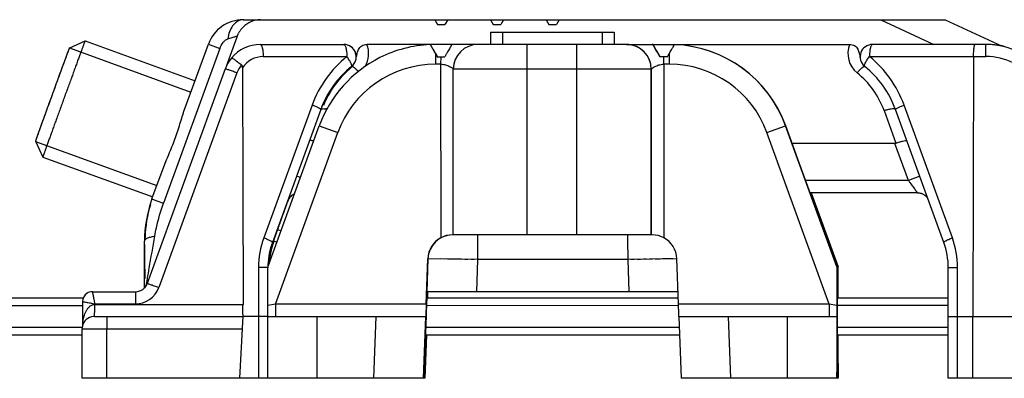
# Model space of a CAD drawing. Units: millimetres. Extents: x 489 to 1184, y -65 to 404.
# Drawn here: x 613 to 653, y 326 to 340 of the extents above; entities that cross this region are included whole.
import ezdxf

# ---------------------------------------------------------------- set-up
doc = ezdxf.new("R2010")
doc.units = ezdxf.units.MM
doc.header["$LTSCALE"] = 23.1
doc.layers.add('COMPONENTI_DI_ASSIEME', color=7, linetype='CONTINUOUS')

msp = doc.modelspace()

# ---------------------------------------------------------------- linework, layer by layer
at = {"layer": 'COMPONENTI_DI_ASSIEME', "linetype": 'Continuous'}
for p, q in [((622.509, 340.403), (630.249, 340.403)), ((622.528, 340.403), (622.509, 340.403)), ((630.249, 340.403), (630.364, 340.203)), ((630.255, 340.403), (632.499, 340.403)), ((630.78, 340.403), (630.664, 340.203)), ((632.499, 340.403), (632.614, 340.203)), ((632.503, 340.403), (634.749, 340.403)), ((633.03, 340.403), (632.914, 340.203)), ((634.749, 340.403), (634.864, 340.203)), ((634.755, 340.403), (650.875, 340.404)), ((635.28, 340.403), (635.164, 340.203)), ((648.282, 340.404), (650.425, 339.404)), ((650.875, 340.404), (653.153, 339.341)), ((621.833, 338.53), (622.321, 339.864)), ((630.364, 340.203), (630.664, 340.203)), ((632.501, 339.903), (632.501, 339.403)), ((632.501, 339.903), (637.501, 339.903)), ((632.614, 340.203), (632.914, 340.203)), ((632.991, 339.903), (632.991, 339.403)), ((634.864, 340.203), (635.164, 340.203)), ((637.011, 339.903), (637.011, 339.403)), ((637.501, 339.903), (637.501, 339.403)), ((615.479, 339.251), (616.12, 339.55)), ((616.12, 339.55), (620.561, 337.933)), ((621.882, 339.63), (622.278, 339.745)), ((622.137, 339.704), (622.173, 339.714)), ((622.204, 339.723), (622.23, 339.731)), ((615.483, 339.26), (620.394, 337.473)), ((621.567, 339.245), (619.289, 332.984)), ((620.14, 336.776), (621.101, 339.416)), ((621.101, 339.416), (621.567, 339.245)), ((623.196, 339.403), (626.575, 339.403)), ((637.999, 339.403), (627.508, 339.403)), ((638, 339.403), (637.999, 339.403)), ((638, 339.403), (639.066, 339.404)), ((638.013, 339.403), (638, 339.403)), ((638.093, 339.403), (638.009, 339.403)), ((638.022, 339.403), (638.013, 339.403)), ((639.067, 339.404), (639.04, 339.404)), ((639.07, 339.404), (647.018, 339.404)), ((639.941, 339.399), (639.945, 339.399)), ((652.527, 339.404), (647.942, 339.404)), ((653.153, 339.341), (653.176, 339.341)), ((653.176, 339.341), (653.157, 339.35)), ((623.317, 338.912), (626.696, 338.912)), ((630.28, 339.03), (630.353, 338.903)), ((630.289, 339.03), (630.36, 338.907)), ((630.353, 338.903), (630.652, 338.903)), ((630.502, 338.603), (630.503, 338.903)), ((639.652, 338.904), (639.352, 338.904)), ((639.502, 338.604), (639.502, 338.904)), ((639.652, 338.904), (639.726, 339.03)), ((647.818, 338.913), (652.526, 338.913)), ((652.026, 338.913), (652.003, 328.404)), ((621.785, 338.416), (618.624, 329.732)), ((622.253, 338.254), (619.092, 329.57)), ((622.481, 338.462), (622.502, 328.894)), ((626.889, 338.514), (626.893, 338.514)), ((630.502, 338.603), (630.279, 338.603)), ((630.503, 331.588), (630.502, 338.603)), ((638.999, 338.404), (630.999, 338.403)), ((630.999, 331.703), (630.999, 338.403)), ((633.988, 331.703), (633.988, 338.403)), ((635.988, 331.703), (635.988, 338.403)), ((638.999, 331.704), (638.999, 338.404)), ((639, 338.404), (638.999, 338.404)), ((639, 338.404), (639.001, 331.704)), ((639.502, 338.604), (639.503, 331.588)), ((639.726, 338.604), (639.502, 338.604)), ((625.295, 336.951), (623.338, 331.58)), ((625.643, 336.771), (623.686, 331.4)), ((625.661, 336.804), (625.649, 336.771)), ((648.41, 336.73), (648.891, 335.411)), ((650.824, 331.401), (648.871, 336.772)), ((651.169, 331.581), (649.216, 336.952)), ((623.506, 330.403), (625.584, 336.113)), ((625.584, 336.113), (626.333, 335.84)), ((643.672, 335.84), (644.427, 336.114)), ((646.505, 330.404), (644.427, 336.114)), ((644.787, 335.143), (644.433, 336.114)), ((614.108, 335.483), (619.019, 333.695)), ((614.111, 335.492), (614.41, 334.851)), ((623.808, 328.903), (626.333, 335.84)), ((646.197, 328.904), (643.672, 335.84)), ((648.847, 335.404), (644.692, 335.404)), ((644.869, 334.918), (644.787, 335.143)), ((649.393, 333.904), (648.847, 335.404)), ((614.41, 334.851), (618.851, 333.235)), ((646.512, 330.404), (644.869, 334.918)), ((618.822, 333.155), (619.27, 334.387)), ((624.822, 334.019), (624.669, 334.074)), ((649.393, 333.904), (645.238, 333.904)), ((649.853, 334.072), (649.393, 333.904)), ((618.822, 333.155), (618.975, 333.099)), ((618.975, 333.099), (619.289, 332.984)), ((624.309, 333.074), (624.309, 333.074)), ((624.32, 333.106), (624.321, 333.111)), ((624.328, 333.118), (624.333, 333.128)), ((649.758, 333.404), (645.42, 333.404)), ((645.453, 333.404), (646.545, 330.404)), ((645.46, 333.404), (646.552, 330.404)), ((649.758, 333.404), (649.788, 333.403)), ((649.788, 333.403), (649.799, 333.402)), ((649.903, 333.383), (649.922, 333.376)), ((623.897, 331.92), (624.039, 331.868)), ((638.999, 331.704), (630.967, 331.703)), ((639.001, 331.704), (638.999, 331.704)), ((639.036, 331.704), (639.001, 331.704)), ((623.734, 331.4), (623.686, 331.4)), ((623.731, 331.459), (623.871, 331.408)), ((623.752, 331.451), (623.734, 331.4)), ((629.905, 328.903), (629.969, 330.738)), ((629.972, 330.738), (629.926, 329.403)), ((629.972, 330.738), (629.969, 330.738)), ((631.979, 330.703), (629.972, 330.738)), ((630.659, 330.726), (630.473, 330.729)), ((630.978, 330.721), (630.76, 330.725)), ((631.094, 330.719), (630.978, 330.721)), ((631.336, 330.714), (631.094, 330.719)), ((631.589, 330.71), (631.462, 330.712)), ((631.849, 330.706), (631.718, 330.708)), ((631.979, 330.703), (631.934, 329.403)), ((638.047, 330.703), (631.979, 330.703)), ((640.037, 330.738), (638.047, 330.703)), ((638.047, 330.703), (638.092, 329.403)), ((638.308, 330.708), (638.178, 330.706)), ((639.046, 330.721), (638.931, 330.719)), ((639.89, 330.736), (639.631, 330.731)), ((640.1, 328.904), (640.036, 330.738)), ((623.126, 330.383), (623.126, 328.403)), ((646.512, 330.404), (646.505, 330.404)), ((646.512, 330.404), (646.513, 327.369)), ((646.512, 330.398), (646.542, 330.403)), ((646.542, 330.403), (646.545, 330.404)), ((646.542, 330.403), (646.545, 330.404)), ((646.545, 330.404), (646.545, 329.404)), ((646.552, 330.404), (646.545, 330.404)), ((651.005, 328.4), (651.005, 330.375)), ((651.38, 328.404), (651.38, 330.384)), ((618.518, 329.789), (618.518, 329.931)), ((618.623, 329.842), (618.64, 329.943)), ((618.517, 329.558), (618.518, 329.789)), ((618.591, 329.659), (618.623, 329.842)), ((589.999, 329.152), (616.04, 329.153)), ((616.411, 329.403), (618.154, 329.403)), ((629.925, 329.153), (640.092, 329.154)), ((640.083, 329.404), (629.926, 329.403)), ((629.966, 329.153), (629.975, 329.403)), ((646.513, 329.154), (651.005, 329.154)), ((646.542, 329.154), (646.541, 329.404)), ((646.545, 329.404), (646.541, 329.404)), ((646.545, 329.154), (646.545, 329.404)), ((646.555, 329.154), (646.555, 329.393)), ((593.984, 328.852), (616.011, 328.853)), ((616.011, 329.004), (616.008, 328.006)), ((616.011, 329.004), (616.011, 329.004)), ((616.508, 328.894), (616.508, 328.912)), ((616.508, 328.912), (618.153, 328.912)), ((616.508, 328.894), (622.502, 328.894)), ((623.808, 328.903), (623.503, 328.846)), ((629.905, 328.903), (623.808, 328.903)), ((629.914, 328.853), (640.1, 328.854)), ((646.197, 328.904), (640.1, 328.904)), ((646.503, 328.847), (646.197, 328.904)), ((646.513, 328.854), (651.005, 328.854)), ((616.497, 328.403), (622.495, 328.403)), ((623.126, 328.403), (622.503, 328.403)), ((623.126, 328.403), (623.126, 325.903)), ((623.501, 325.903), (623.501, 328.403)), ((623.501, 328.403), (629.886, 328.403)), ((625.494, 325.903), (625.494, 328.403)), ((627.791, 325.903), (627.878, 328.403)), ((629.799, 325.903), (629.886, 328.403)), ((629.899, 328.438), (629.861, 327.368)), ((640.116, 328.404), (640.204, 325.904)), ((640.116, 328.404), (646.501, 328.404)), ((642.109, 328.404), (642.196, 325.904)), ((644.493, 328.404), (644.494, 325.904)), ((646.501, 328.404), (646.501, 325.904)), ((646.501, 328.404), (646.501, 328.404)), ((651.005, 325.904), (651.005, 328.4)), ((651.38, 328.404), (732.295, 328.407)), ((651.38, 325.904), (651.38, 328.404)), ((652.003, 325.904), (652.003, 328.404)), ((616.008, 327.953), (593.984, 327.952)), ((615.997, 325.903), (615.997, 327.903)), ((615.997, 327.903), (622.467, 327.903)), ((616.994, 325.903), (616.994, 327.903)), ((622.467, 327.903), (622.363, 325.903)), ((640.132, 327.954), (629.882, 327.953)), ((651.005, 327.954), (646.513, 327.954)), ((616.004, 327.653), (589.999, 327.652)), ((629.916, 327.653), (629.855, 325.903)), ((640.142, 327.654), (629.871, 327.653)), ((629.894, 327.368), (629.904, 327.653)), ((651.005, 327.654), (646.513, 327.654)), ((646.545, 327.369), (646.545, 327.654)), ((646.557, 325.904), (646.557, 327.654)), ((629.861, 327.368), (629.894, 327.368)), ((646.513, 327.369), (646.545, 327.369)), ((629.803, 325.903), (629.822, 326.403)), ((629.824, 326.403), (629.822, 326.403)), ((629.824, 326.403), (629.864, 326.403)), ((629.866, 326.403), (629.85, 325.903)), ((646.505, 325.904), (646.507, 326.404)), ((646.507, 326.404), (646.549, 326.404)), ((646.507, 326.404), (646.509, 326.404)), ((646.551, 326.404), (646.553, 325.904)), ((622.363, 325.903), (615.997, 325.903)), ((629.799, 325.903), (622.372, 325.903)), ((629.803, 325.903), (629.799, 325.903)), ((629.85, 325.903), (629.803, 325.903)), ((646.501, 325.904), (640.204, 325.904)), ((646.505, 325.904), (646.501, 325.904)), ((646.553, 325.904), (646.505, 325.904)), ((733.052, 325.907), (651.005, 325.904))]:
    msp.add_line(p, q, dxfattribs=at)
for points in [[(622.251, 339.737), (622.266, 339.741), (622.275, 339.744), (622.278, 339.745)], [(624.317, 333.095), (624.317, 333.092), (624.317, 333.093), (624.317, 333.094), (624.319, 333.098), (624.321, 333.103), (624.324, 333.109), (624.328, 333.118)], [(624.333, 333.128), (624.338, 333.139), (624.345, 333.15), (624.351, 333.162), (624.359, 333.174)], [(624.359, 333.174), (624.366, 333.185), (624.375, 333.197)], [(624.375, 333.197), (624.383, 333.208), (624.392, 333.22)], [(624.392, 333.22), (624.402, 333.232), (624.412, 333.243), (624.423, 333.254), (624.435, 333.265), (624.446, 333.276), (624.459, 333.287), (624.472, 333.297)], [(624.472, 333.297), (624.485, 333.307), (624.499, 333.317), (624.513, 333.326), (624.527, 333.335)], [(624.527, 333.335), (624.542, 333.343), (624.558, 333.351)], [(624.558, 333.351), (624.574, 333.359), (624.583, 333.363)], [(649.799, 333.402), (649.821, 333.4), (649.842, 333.397)], [(649.842, 333.397), (649.863, 333.393), (649.883, 333.388), (649.903, 333.383)], [(649.922, 333.376), (649.941, 333.369), (649.96, 333.362), (649.978, 333.353)], [(649.978, 333.353), (649.995, 333.344), (650.012, 333.335), (650.029, 333.325), (650.045, 333.314)], [(650.045, 333.314), (650.06, 333.303), (650.075, 333.291), (650.089, 333.279), (650.102, 333.267), (650.115, 333.254), (650.128, 333.241), (650.139, 333.228), (650.151, 333.214), (650.161, 333.2), (650.171, 333.187), (650.18, 333.173), (650.18, 333.173)], [(638.812, 330.717), (638.689, 330.715), (638.564, 330.713), (638.437, 330.71)], [(639.631, 330.731), (639.548, 330.73), (639.459, 330.728), (639.364, 330.727), (639.263, 330.725), (639.157, 330.723)]]:
    msp.add_lwpolyline(points, dxfattribs=at)
for centre, radius, start, end in [((622.51, 338.903), 1.5, 90.0242, 160.0153), ((622.51, 339.986), 0.417, 90.0528, 99.9681), ((623.196, 337.902), 1.501, 89.9982, 140.7449), ((626.575, 338.903), 0.5, 308.9462, 89.9998), ((626.579, 338.904), 0.5, 83.7425, 89.9864), ((626.579, 338.904), 0.499, 350.0143, 83.7698), ((626.579, 339.032), 1, 328.6525, 21.8109), ((630.282, 334.404), 4.999, 92.6238, 116.7305), ((630.281, 334.426), 4.978, 92.4415, 92.6253), ((631.999, 338.403), 1, 90.0019, 180.0019), ((637.999, 338.403), 1, 0.0022, 90.0011), ((638, 338.403), 1, 0.0021, 88.76), ((639.729, 334.404), 5, 20.0019, 87.5619), ((639.732, 334.399), 5.004, 20.035, 87.5548), ((647.948, 339.034), 1.001, 158.3221, 231.0942), ((647.942, 338.904), 0.5, 90.004, 231.0576), ((652.528, 336.404), 3, 43.4683, 90.0018), ((652.575, 336.403), 3.001, 76.6366, 78.5874), ((623.199, 337.901), 1.504, 140.7883, 153.8662), ((623.317, 337.91), 1.001, 89.9959, 146.5719), ((629.523, 335.41), 4.5, 128.9116, 159.9799), ((630.282, 334.403), 5, 116.7289, 160.0017), ((626.579, 338.902), 0.499, 308.9897, 350.2978), ((812.037, 338.631), 181.758, 179.87423, 180.00879), ((837.265, 338.615), 197.54, 179.87961, 180.00342), ((644.988, 335.414), 4.5, 19.9779, 51.0279), ((652.526, 336.413), 2.5, 37.5684, 90.0022), ((623.196, 337.902), 1.501, 155.2579, 159.9947), ((623.198, 337.902), 1.503, 153.8872, 155.2591), ((629.402, 335.401), 4, 128.9084, 159.9762), ((629.404, 335.408), 3.994, 128.9624, 156.5717), ((629.445, 335.405), 3.999, 131.5852, 157.4732), ((630.279, 334.403), 4.2, 90.0023, 160.0018), ((629.44, 335.402), 4.001, 129.3286, 132.3548), ((629.442, 335.409), 3.995, 129.4159, 131.5851), ((639.726, 334.404), 4.2, 20.0019, 90.0015), ((645.118, 335.529), 3.504, 20.0509, 51.0841), ((645.112, 335.406), 4, 19.9749, 51.024), ((629.403, 335.408), 3.994, 156.5612, 159.543), ((625.691, 335.723), 1.087, 79.4188, 81.7442), ((623.531, 331.442), 5.011, 160.0046, 179.9605), ((624.779, 332.903), 0.5, 119.1623, 160.002), ((624.776, 332.904), 0.497, 155.3149, 159.9943), ((624.78, 332.902), 0.501, 113.3464, 119.163), ((623.526, 331.449), 4.988, 162.8969, 178.2181), ((623.525, 331.449), 4.987, 178.2194, 179.133), ((626.624, 330.383), 3.497, 159.9811, 179.9974), ((630.968, 330.703), 1, 117.7589, 178), ((630.972, 330.703), 1, 90.2559, 178.0021), ((630.968, 330.705), 0.998, 90.0403, 117.785), ((639.036, 330.702), 1.002, 62.2752, 90.0398), ((639.037, 330.703), 1, 2.0037, 62.2449), ((647.877, 330.384), 3.503, 359.9986, 19.9796), ((626.502, 330.374), 2.997, 159.9766, 177.7827), ((626.564, 330.373), 3.011, 164.4954, 176.6512), ((626.559, 330.373), 3.006, 162.2549, 164.4771), ((626.553, 330.375), 3, 160.0265, 162.2553), ((648.002, 330.375), 3.003, 359.998, 19.976), ((626.501, 330.374), 2.996, 177.7799, 179.4415), ((626.495, 330.374), 2.99, 179.4419, 179.9973), ((618.153, 329.912), 1, 270.0068, 339.9941), ((618.154, 329.903), 0.5, 275.1274, 316.4759), ((616.411, 329.003), 0.4, 122.1216, 179.8302), ((618.154, 329.9), 0.497, 270.0018, 272.2867), ((618.154, 329.903), 0.5, 272.287, 275.143), ((616.497, 327.903), 0.5, 94.4675, 168.1018), ((616.497, 327.906), 0.497, 90.0094, 94.5041), ((616.499, 327.902), 0.502, 168.1106, 179.9623), ((617.886, 327.909), 1.879, 175.4545, 176.9111), ((617.895, 327.908), 1.888, 174.9491, 175.4582), ((617.873, 327.91), 1.867, 173.2333, 174.9521), ((617.824, 327.916), 1.817, 171.5468, 173.2343), ((617.788, 327.922), 1.781, 171.1703, 171.5427)]:
    msp.add_arc(centre, radius, start, end, dxfattribs=at)
for centre, major_axis, ratio, start_param, end_param in [((639.648, 338.404), (-0.577, 1), 0.002733, -1.043838, -0.001578), ((648.166, 337.27), (-0.73, 1.857), 0.249387, -3.239261, -3.150623), ((629.901, 328.403), (0.035, 1), 0.00364, 0.026992, 1.536017), ((629.927, 328.403), (0.035, 1), 0.00364, -0.721537, 0.000127), ((622.492, 328.903), (-0.009, 0.5), 0.003643, -3.141656, -1.671832), ((622.469, 327.903), (0.026, 0.5), 0.003634, 0.00019, 1.570987), ((629.859, 327.403), (0.035, 1), 0.00364, -3.141466, -1.605576), ((629.899, 327.403), (0.035, 1), 0.00364, -4.677355, -3.141466)]:
    msp.add_ellipse(centre, major_axis=major_axis, ratio=ratio, start_param=start_param, end_param=end_param, dxfattribs=at)
for points, knots in [([(622.438, 340.397), (622.37, 340.385), (622.23, 340.323), (622.065, 340.148), (621.943, 339.91), (621.897, 339.727), (621.882, 339.63)], [0, 0, 0, 0, 0.206321, 0.440324, 0.70723, 1, 1, 1, 1]), ([(623.21, 340.403), (623.077, 340.403), (622.812, 340.35), (622.594, 340.194), (622.504, 340.103)], [0, 0, 0, 0, 0.510661, 1, 1, 1, 1]), ([(622.504, 340.103), (622.486, 340.085), (622.418, 340.011), (622.36, 339.928), (622.321, 339.864)], [0, 0, 0, 0, 0.253393, 1, 1, 1, 1]), ([(616.12, 339.55), (616.12, 339.55), (616.119, 339.548), (616.118, 339.546), (616.117, 339.542), (616.115, 339.537), (616.112, 339.531), (616.109, 339.523), (616.105, 339.514), (616.1, 339.499), (616.091, 339.477), (616.079, 339.446), (616.066, 339.409), (616.05, 339.368), (616.033, 339.321), (616.006, 339.249), (615.968, 339.146), (615.918, 339.01), (615.861, 338.856), (615.798, 338.686), (615.731, 338.501), (615.659, 338.305), (615.556, 338.023), (615.421, 337.655), (615.257, 337.203), (615.093, 336.752), (614.959, 336.383), (614.857, 336.101), (614.786, 335.904), (614.719, 335.72), (614.658, 335.549), (614.602, 335.395), (614.553, 335.258), (614.516, 335.155), (614.49, 335.082), (614.473, 335.035), (614.459, 334.993), (614.446, 334.957), (614.435, 334.926), (614.427, 334.903), (614.422, 334.888), (614.419, 334.879), (614.416, 334.871), (614.414, 334.864), (614.412, 334.859), (614.411, 334.855), (614.41, 334.853), (614.41, 334.851), (614.41, 334.851)], [0, 0, 0, 0, 0.000197, 0.00069, 0.001483, 0.002574, 0.003962, 0.005648, 0.007631, 0.009909, 0.015346, 0.021944, 0.029689, 0.038562, 0.048542, 0.059604, 0.084869, 0.114115, 0.14706, 0.18339, 0.222755, 0.264779, 0.309058, 0.402667, 0.499999, 0.597332, 0.690941, 0.73522, 0.777244, 0.816609, 0.852939, 0.885884, 0.91513, 0.940395, 0.951458, 0.961437, 0.970311, 0.978056, 0.984654, 0.99009, 0.992369, 0.994352, 0.996038, 0.997426, 0.998517, 0.999309, 0.999803, 1, 1, 1, 1]), ([(621.567, 339.245), (621.598, 339.328), (621.659, 339.447), (621.773, 339.574), (621.845, 339.619), (621.882, 339.63)], [0, 0, 0, 0, 0.518219, 0.769925, 1, 1, 1, 1]), ([(615.483, 339.26), (615.481, 339.257), (615.479, 339.251), (615.476, 339.243), (615.473, 339.236), (615.471, 339.232), (615.469, 339.228), (615.468, 339.224), (615.467, 339.222), (615.467, 339.221), (615.466, 339.22), (615.466, 339.22), (615.465, 339.216), (615.463, 339.212), (615.461, 339.206), (615.457, 339.196), (615.453, 339.184), (615.448, 339.17), (615.442, 339.156), (615.437, 339.142), (615.432, 339.13), (615.429, 339.12), (615.426, 339.113), (615.424, 339.107), (615.422, 339.103), (615.422, 339.101), (615.421, 339.099), (615.421, 339.098), (615.42, 339.096), (615.419, 339.093), (615.416, 339.086), (615.413, 339.076), (615.408, 339.065), (615.403, 339.049), (615.395, 339.03), (615.387, 339.007), (615.375, 338.976), (615.365, 338.949), (615.357, 338.926), (615.353, 338.917), (615.35, 338.909), (615.348, 338.902), (615.343, 338.888), (615.337, 338.873), (615.33, 338.852), (615.32, 338.827), (615.309, 338.796), (615.297, 338.765), (615.286, 338.734), (615.277, 338.708), (615.269, 338.688), (615.263, 338.672), (615.259, 338.659), (615.255, 338.649), (615.252, 338.642), (615.251, 338.638), (615.248, 338.631), (615.244, 338.62), (615.236, 338.598), (615.225, 338.567), (615.211, 338.53), (615.193, 338.48), (615.174, 338.43), (615.156, 338.38), (615.146, 338.352), (615.139, 338.334), (615.136, 338.326), (615.134, 338.32), (615.131, 338.313), (615.127, 338.3), (615.12, 338.283), (615.11, 338.255), (615.097, 338.219), (615.077, 338.163), (615.056, 338.107), (615.035, 338.05), (615.023, 338.015), (615.012, 337.987), (615.002, 337.959), (614.988, 337.921), (614.972, 337.876), (614.95, 337.816), (614.922, 337.74), (614.889, 337.65), (614.856, 337.559), (614.823, 337.468), (614.79, 337.377), (614.757, 337.286), (614.724, 337.195), (614.691, 337.104), (614.658, 337.014), (614.63, 336.938), (614.609, 336.878), (614.592, 336.833), (614.578, 336.795), (614.568, 336.767), (614.558, 336.738), (614.545, 336.703), (614.525, 336.647), (614.504, 336.59), (614.484, 336.534), (614.471, 336.498), (614.461, 336.47), (614.454, 336.453), (614.45, 336.44), (614.447, 336.433), (614.445, 336.427), (614.442, 336.419), (614.436, 336.4), (614.425, 336.372), (614.407, 336.322), (614.389, 336.272), (614.371, 336.222), (614.358, 336.184), (614.346, 336.153), (614.338, 336.131), (614.334, 336.12), (614.332, 336.114), (614.33, 336.109), (614.328, 336.102), (614.324, 336.092), (614.32, 336.079), (614.314, 336.063), (614.306, 336.043), (614.297, 336.017), (614.286, 335.986), (614.275, 335.955), (614.264, 335.923), (614.254, 335.897), (614.247, 335.877), (614.241, 335.861), (614.236, 335.848), (614.234, 335.841), (614.231, 335.833), (614.228, 335.823), (614.219, 335.8), (614.209, 335.772), (614.198, 335.741), (614.19, 335.718), (614.183, 335.699), (614.177, 335.683), (614.173, 335.671), (614.17, 335.662), (614.167, 335.655), (614.166, 335.652), (614.165, 335.649), (614.165, 335.648), (614.165, 335.647), (614.164, 335.644), (614.162, 335.64), (614.16, 335.634), (614.158, 335.627), (614.154, 335.617), (614.15, 335.605), (614.145, 335.591), (614.14, 335.576), (614.135, 335.562), (614.13, 335.549), (614.127, 335.54), (614.125, 335.534), (614.123, 335.529), (614.122, 335.526), (614.122, 335.525), (614.121, 335.524), (614.121, 335.523), (614.12, 335.521), (614.119, 335.517), (614.118, 335.513), (614.116, 335.508), (614.114, 335.501), (614.111, 335.493), (614.109, 335.486), (614.108, 335.483)], [0, 0, 0, 0, 0.015625, 0.03125, 0.039062, 0.046875, 0.054688, 0.058594, 0.0625, 0.064453, 0.06543, 0.066406, 0.068359, 0.070312, 0.074219, 0.078125, 0.085938, 0.09375, 0.101562, 0.109375, 0.117188, 0.121094, 0.125, 0.128906, 0.130859, 0.131836, 0.132812, 0.133301, 0.133789, 0.134766, 0.136719, 0.140625, 0.144531, 0.148438, 0.15625, 0.164062, 0.171875, 0.1875, 0.191406, 0.195312, 0.197266, 0.199219, 0.203125, 0.207031, 0.210938, 0.21875, 0.226562, 0.234375, 0.242188, 0.25, 0.253906, 0.257812, 0.261719, 0.263672, 0.265625, 0.266602, 0.267578, 0.269531, 0.273438, 0.28125, 0.289062, 0.296875, 0.3125, 0.320312, 0.328125, 0.330078, 0.332031, 0.333008, 0.333984, 0.335938, 0.339844, 0.34375, 0.351562, 0.359375, 0.375, 0.382812, 0.390625, 0.394531, 0.398438, 0.40625, 0.414062, 0.421875, 0.4375, 0.453125, 0.46875, 0.484375, 0.5, 0.515625, 0.53125, 0.546875, 0.5625, 0.578125, 0.585938, 0.59375, 0.601562, 0.605469, 0.609375, 0.617188, 0.625, 0.640625, 0.648438, 0.65625, 0.660156, 0.664062, 0.666016, 0.666992, 0.667969, 0.669922, 0.671875, 0.679688, 0.6875, 0.703125, 0.710938, 0.71875, 0.726562, 0.730469, 0.732422, 0.733398, 0.734375, 0.736328, 0.738281, 0.742188, 0.746094, 0.75, 0.757812, 0.765625, 0.773438, 0.78125, 0.789062, 0.792969, 0.796875, 0.800781, 0.802734, 0.804688, 0.808594, 0.8125, 0.828125, 0.835938, 0.84375, 0.851562, 0.855469, 0.859375, 0.863281, 0.865234, 0.866211, 0.866699, 0.867188, 0.868164, 0.869141, 0.871094, 0.875, 0.878906, 0.882812, 0.890625, 0.898438, 0.90625, 0.914062, 0.921875, 0.925781, 0.929688, 0.931641, 0.933594, 0.93457, 0.935547, 0.9375, 0.941406, 0.945312, 0.953125, 0.960938, 0.96875, 0.984375, 1, 1, 1, 1]), ([(615.474, 339.239), (615.465, 339.217), (615.44, 339.151), (615.393, 339.024), (615.326, 338.842), (615.241, 338.611), (615.141, 338.339), (614.988, 337.921), (614.788, 337.372), (614.588, 336.822), (614.437, 336.404), (614.338, 336.132), (614.255, 335.901), (614.19, 335.719), (614.145, 335.592), (614.122, 335.526), (614.115, 335.503)], [0, 0, 0, 0, 0.018489, 0.052975, 0.102312, 0.164861, 0.238543, 0.320911, 0.500558, 0.680122, 0.762389, 0.835935, 0.898317, 0.947461, 0.981735, 1, 1, 1, 1]), ([(615.479, 339.251), (615.479, 339.251), (615.478, 339.249), (615.477, 339.247), (615.476, 339.244), (615.475, 339.241), (615.474, 339.239)], [0, 0, 0, 0, 0.075095, 0.266609, 0.57496, 1, 1, 1, 1]), ([(623.196, 339.403), (623.215, 339.403), (623.243, 339.368), (623.265, 339.317), (623.283, 339.256), (623.297, 339.182), (623.312, 339.066), (623.317, 338.975), (623.317, 338.912)], [0, 0, 0, 0, 0.113036, 0.2083, 0.329858, 0.474823, 0.638748, 1, 1, 1, 1]), ([(626.575, 339.403), (626.595, 339.403), (626.623, 339.368), (626.644, 339.317), (626.662, 339.256), (626.676, 339.183), (626.691, 339.067), (626.696, 338.975), (626.696, 338.912)], [0, 0, 0, 0, 0.11292, 0.207969, 0.329481, 0.474421, 0.638285, 1, 1, 1, 1]), ([(627.07, 338.818), (627.081, 338.881), (627.099, 338.976), (627.131, 339.102), (627.165, 339.194), (627.218, 339.281), (627.324, 339.376), (627.435, 339.403), (627.508, 339.403)], [0, 0, 0, 0, 0.238822, 0.358716, 0.479677, 0.603355, 0.73157, 1, 1, 1, 1]), ([(630.069, 339.399), (630.069, 339.399), (630.07, 339.398), (630.07, 339.397), (630.071, 339.395), (630.074, 339.39), (630.078, 339.383), (630.084, 339.371), (630.093, 339.356), (630.103, 339.339), (630.114, 339.318), (630.133, 339.285), (630.16, 339.238), (630.196, 339.175), (630.236, 339.105), (630.265, 339.056), (630.28, 339.03)], [0, 0, 0, 0, 0.001053, 0.00438, 0.009979, 0.017841, 0.040298, 0.071559, 0.11137, 0.15942, 0.215346, 0.278745, 0.4262, 0.598088, 0.790597, 1, 1, 1, 1]), ([(630.289, 339.03), (630.273, 339.056), (630.244, 339.107), (630.203, 339.178), (630.166, 339.241), (630.139, 339.288), (630.12, 339.32), (630.108, 339.34), (630.098, 339.358), (630.089, 339.372), (630.083, 339.383), (630.078, 339.391), (630.076, 339.395), (630.074, 339.397), (630.073, 339.398), (630.073, 339.399), (630.073, 339.399)], [0, 0, 0, 0, 0.213357, 0.407606, 0.579449, 0.725619, 0.788115, 0.843077, 0.890197, 0.929189, 0.959827, 0.981916, 0.98971, 0.995327, 0.998756, 1, 1, 1, 1]), ([(630.944, 339.403), (630.943, 339.403), (630.943, 339.402), (630.942, 339.401), (630.94, 339.398), (630.938, 339.394), (630.935, 339.389), (630.93, 339.38), (630.922, 339.366), (630.91, 339.347), (630.896, 339.322), (630.879, 339.294), (630.853, 339.249), (630.815, 339.184), (630.765, 339.098), (630.71, 339.003), (630.672, 338.937), (630.652, 338.903)], [0, 0, 0, 0, 0.0012, 0.004581, 0.010156, 0.017936, 0.027929, 0.040144, 0.071247, 0.111122, 0.159575, 0.216379, 0.281067, 0.431741, 0.606117, 0.79764, 1, 1, 1, 1]), ([(633.988, 338.403), (633.988, 338.468), (633.988, 338.596), (633.988, 338.781), (633.988, 338.928), (633.989, 339.036), (633.989, 339.108), (633.989, 339.174), (633.989, 339.232), (633.99, 339.282), (633.99, 339.319), (633.99, 339.344), (633.99, 339.36), (633.99, 339.373), (633.991, 339.383), (633.991, 339.392), (633.991, 339.397), (633.991, 339.4), (633.991, 339.402), (633.991, 339.403), (633.991, 339.403), (633.991, 339.403)], [0, 0, 0, 0, 0.195065, 0.38268, 0.555544, 0.634372, 0.70708, 0.772985, 0.831437, 0.881892, 0.923848, 0.94151, 0.956908, 0.970004, 0.980758, 0.989147, 0.995157, 0.997265, 0.998775, 0.999685, 1, 1, 1, 1]), ([(635.988, 338.403), (635.988, 338.468), (635.988, 338.596), (635.988, 338.781), (635.988, 338.928), (635.989, 339.036), (635.989, 339.108), (635.989, 339.174), (635.989, 339.232), (635.99, 339.283), (635.99, 339.319), (635.99, 339.344), (635.99, 339.36), (635.99, 339.373), (635.991, 339.383), (635.991, 339.392), (635.991, 339.397), (635.991, 339.4), (635.991, 339.402), (635.991, 339.403), (635.991, 339.403), (635.991, 339.403)], [0, 0, 0, 0, 0.195065, 0.38268, 0.555544, 0.634372, 0.70708, 0.772985, 0.831437, 0.881892, 0.923848, 0.94151, 0.956908, 0.970004, 0.980758, 0.989147, 0.995157, 0.997265, 0.998775, 0.999685, 1, 1, 1, 1]), ([(639.352, 338.904), (639.333, 338.937), (639.295, 339.003), (639.241, 339.098), (639.191, 339.184), (639.154, 339.249), (639.128, 339.294), (639.112, 339.323), (639.098, 339.347), (639.087, 339.367), (639.079, 339.381), (639.074, 339.389), (639.071, 339.394), (639.069, 339.398), (639.067, 339.401), (639.067, 339.402), (639.066, 339.404), (639.066, 339.404)], [0, 0, 0, 0, 0.203021, 0.395057, 0.569762, 0.720558, 0.785224, 0.841951, 0.890273, 0.929964, 0.960833, 0.972911, 0.982757, 0.990379, 0.995785, 0.998987, 1, 1, 1, 1]), ([(639.726, 339.03), (639.741, 339.056), (639.769, 339.105), (639.81, 339.176), (639.847, 339.239), (639.874, 339.286), (639.893, 339.318), (639.905, 339.339), (639.916, 339.357), (639.924, 339.371), (639.931, 339.382), (639.935, 339.388), (639.937, 339.392), (639.939, 339.395), (639.94, 339.397), (639.941, 339.398), (639.941, 339.399), (639.941, 339.399)], [0, 0, 0, 0, 0.208668, 0.400622, 0.572156, 0.719476, 0.782893, 0.838894, 0.887081, 0.927086, 0.958602, 0.971094, 0.981368, 0.989408, 0.995199, 0.998732, 1, 1, 1, 1]), ([(647.018, 339.404), (647.085, 339.404), (647.188, 339.381), (647.292, 339.298), (647.364, 339.195), (647.41, 339.049), (647.433, 338.931), (647.443, 338.873)], [0, 0, 0, 0, 0.268454, 0.39717, 0.521405, 0.761786, 1, 1, 1, 1]), ([(647.942, 339.404), (647.922, 339.404), (647.893, 339.369), (647.871, 339.318), (647.853, 339.257), (647.838, 339.183), (647.822, 339.067), (647.818, 338.976), (647.818, 338.913)], [0, 0, 0, 0, 0.114499, 0.209723, 0.331156, 0.475812, 0.63928, 1, 1, 1, 1]), ([(652.026, 338.913), (652.026, 338.976), (652.029, 339.092), (652.04, 339.229), (652.053, 339.317), (652.064, 339.362), (652.073, 339.39), (652.085, 339.404), (652.09, 339.404)], [0, 0, 0, 0, 0.376719, 0.694784, 0.817169, 0.909319, 0.969206, 1, 1, 1, 1]), ([(652.526, 338.913), (652.526, 338.945), (652.526, 339.008), (652.526, 339.099), (652.526, 339.183), (652.526, 339.256), (652.526, 339.309), (652.527, 339.345), (652.527, 339.365), (652.527, 339.381), (652.526, 339.394), (652.528, 339.399), (652.527, 339.404), (652.527, 339.404)], [0, 0, 0, 0, 0.195611, 0.383983, 0.556927, 0.708139, 0.83206, 0.882365, 0.924198, 0.957088, 0.980802, 0.995162, 1, 1, 1, 1]), ([(653.153, 339.341), (653.151, 339.341), (653.145, 339.343), (653.133, 339.345), (653.112, 339.349), (653.073, 339.356), (653.012, 339.367), (652.93, 339.379), (652.839, 339.389), (652.707, 339.401), (652.606, 339.404), (652.537, 339.404)], [0, 0, 0, 0, 0.007532, 0.028771, 0.062765, 0.108079, 0.223699, 0.360394, 0.510054, 0.668049, 1, 1, 1, 1]), ([(622.033, 338.852), (622.036, 338.855), (622.053, 338.851), (622.077, 338.84), (622.118, 338.816), (622.168, 338.783), (622.229, 338.741), (622.323, 338.671), (622.395, 338.614), (622.444, 338.574)], [0, 0, 0, 0, 0.025365, 0.083455, 0.175545, 0.298808, 0.448755, 0.619957, 1, 1, 1, 1]), ([(626.889, 338.514), (626.901, 338.524), (626.898, 338.562), (626.884, 338.605), (626.852, 338.678), (626.79, 338.782), (626.73, 338.867), (626.696, 338.912)], [0, 0, 0, 0, 0.104829, 0.197243, 0.316998, 0.626651, 1, 1, 1, 1]), ([(647.628, 338.515), (647.616, 338.525), (647.618, 338.562), (647.631, 338.606), (647.663, 338.679), (647.724, 338.783), (647.784, 338.868), (647.818, 338.913)], [0, 0, 0, 0, 0.105469, 0.197696, 0.317208, 0.626521, 1, 1, 1, 1]), ([(622.253, 338.254), (622.223, 338.265), (622.163, 338.286), (622.077, 338.317), (621.997, 338.346), (621.927, 338.37), (621.876, 338.388), (621.842, 338.399), (621.823, 338.406), (621.807, 338.41), (621.795, 338.414), (621.79, 338.415), (621.785, 338.417), (621.785, 338.416)], [0, 0, 0, 0, 0.195518, 0.38401, 0.557164, 0.70858, 0.832608, 0.882911, 0.924695, 0.957487, 0.981056, 0.995243, 1, 1, 1, 1]), ([(622.481, 338.462), (622.481, 338.492), (622.477, 338.535), (622.452, 338.567), (622.444, 338.574)], [0, 0, 0, 0, 0.74818, 1, 1, 1, 1]), ([(626.893, 338.514), (626.902, 338.521), (626.928, 338.513), (626.957, 338.496), (627.006, 338.461), (627.075, 338.399), (627.131, 338.341), (627.161, 338.308)], [0, 0, 0, 0, 0.09957, 0.188782, 0.305468, 0.613463, 1, 1, 1, 1]), ([(630.502, 338.603), (630.534, 338.603), (630.597, 338.597), (630.712, 338.57), (630.832, 338.525), (630.929, 338.47), (630.978, 338.428), (630.994, 338.412), (630.999, 338.406)], [0, 0, 0, 0, 0.17549, 0.344895, 0.646354, 0.875932, 0.954837, 1, 1, 1, 1]), ([(639, 338.404), (639.001, 338.404), (639.001, 338.405), (639.004, 338.407), (639.007, 338.411), (639.011, 338.416), (639.017, 338.421), (639.027, 338.43), (639.041, 338.443), (639.062, 338.459), (639.087, 338.475), (639.116, 338.493), (639.16, 338.516), (639.224, 338.545), (639.308, 338.574), (639.402, 338.596), (639.469, 338.604), (639.502, 338.604)], [0, 0, 0, 0, 0.002013, 0.007636, 0.016558, 0.028439, 0.042975, 0.059907, 0.10015, 0.147924, 0.202392, 0.262941, 0.329068, 0.476217, 0.640153, 0.816647, 1, 1, 1, 1]), ([(647.319, 338.255), (647.352, 338.293), (647.414, 338.362), (647.501, 338.446), (647.565, 338.496), (647.605, 338.516), (647.621, 338.519), (647.626, 338.518)], [0, 0, 0, 0, 0.367926, 0.673891, 0.888461, 0.956483, 1, 1, 1, 1]), ([(619.27, 334.387), (619.305, 334.481), (619.383, 334.671), (619.549, 335.061), (619.751, 335.564), (619.92, 336.08), (620.043, 336.486), (620.106, 336.682), (620.14, 336.776)], [0, 0, 0, 0, 0.118077, 0.242751, 0.499859, 0.757034, 0.881795, 1, 1, 1, 1]), ([(625.643, 336.771), (625.644, 336.775), (625.637, 336.786), (625.619, 336.799), (625.589, 336.818), (625.528, 336.851), (625.429, 336.897), (625.343, 336.932), (625.295, 336.951)], [0, 0, 0, 0, 0.028325, 0.085658, 0.174798, 0.293987, 0.610063, 1, 1, 1, 1]), ([(625.649, 336.771), (625.658, 336.793), (625.711, 336.806), (625.776, 336.807), (625.822, 336.802), (625.848, 336.798)], [0, 0, 0, 0, 0.336486, 0.628385, 1, 1, 1, 1]), ([(648.41, 336.73), (648.46, 336.747), (648.556, 336.776), (648.689, 336.803), (648.79, 336.81), (648.849, 336.801), (648.866, 336.787)], [0, 0, 0, 0, 0.342243, 0.639642, 0.8634, 1, 1, 1, 1]), ([(648.871, 336.772), (648.87, 336.775), (648.877, 336.787), (648.894, 336.8), (648.924, 336.819), (648.984, 336.852), (649.083, 336.898), (649.169, 336.933), (649.216, 336.952)], [0, 0, 0, 0, 0.028012, 0.084625, 0.173196, 0.29208, 0.608474, 1, 1, 1, 1]), ([(614.115, 335.503), (614.114, 335.502), (614.113, 335.499), (614.112, 335.496), (614.112, 335.493), (614.111, 335.492), (614.111, 335.492)], [0, 0, 0, 0, 0.424747, 0.732983, 0.924581, 1, 1, 1, 1]), ([(625.359, 335.496), (625.336, 335.501), (625.297, 335.51), (625.245, 335.517), (625.213, 335.519), (625.193, 335.513), (625.191, 335.508)], [0, 0, 0, 0, 0.401478, 0.705128, 0.902204, 1, 1, 1, 1]), ([(648.891, 335.411), (648.941, 335.429), (649.034, 335.46), (649.161, 335.495), (649.25, 335.514), (649.302, 335.519), (649.321, 335.519), (649.328, 335.517)], [0, 0, 0, 0, 0.349894, 0.651827, 0.87507, 0.950403, 1, 1, 1, 1]), ([(649.393, 333.904), (649.414, 333.874), (649.457, 333.816), (649.519, 333.73), (649.579, 333.648), (649.634, 333.573), (649.676, 333.516), (649.705, 333.476), (649.723, 333.452), (649.737, 333.432), (649.747, 333.419), (649.753, 333.411), (649.756, 333.407), (649.758, 333.405), (649.758, 333.404), (649.758, 333.404)], [0, 0, 0, 0, 0.17694, 0.35033, 0.515689, 0.66812, 0.801141, 0.857905, 0.906684, 0.94632, 0.975644, 0.986123, 0.993717, 0.998363, 1, 1, 1, 1]), ([(624.322, 333.104), (624.301, 333.048), (624.271, 332.964), (624.235, 332.865), (624.214, 332.809), (624.199, 332.766), (624.184, 332.724), (624.172, 332.692), (624.165, 332.671), (624.161, 332.663), (624.159, 332.655), (624.157, 332.649), (624.153, 332.638), (624.147, 332.622), (624.138, 332.597), (624.127, 332.566), (624.109, 332.516), (624.086, 332.454), (624.063, 332.391), (624.045, 332.341), (624.034, 332.31), (624.025, 332.285), (624.019, 332.269), (624.015, 332.258), (624.013, 332.252), (624.011, 332.247), (624.009, 332.24), (624.003, 332.225), (623.995, 332.201), (623.983, 332.169), (623.972, 332.138), (623.961, 332.106), (623.949, 332.074), (623.938, 332.043), (623.927, 332.011), (623.917, 331.985), (623.91, 331.964), (623.904, 331.948), (623.899, 331.935), (623.896, 331.926), (623.894, 331.92), (623.892, 331.916), (623.891, 331.914), (623.89, 331.91), (623.888, 331.903), (623.884, 331.893), (623.88, 331.882), (623.874, 331.866), (623.868, 331.847), (623.859, 331.823), (623.851, 331.8), (623.843, 331.777), (623.834, 331.753), (623.826, 331.73), (623.819, 331.711), (623.813, 331.695), (623.81, 331.686), (623.807, 331.678), (623.806, 331.673), (623.804, 331.669), (623.803, 331.667), (623.803, 331.665), (623.801, 331.661), (623.799, 331.656), (623.797, 331.649), (623.794, 331.641), (623.791, 331.631), (623.785, 331.614), (623.776, 331.59), (623.768, 331.565), (623.762, 331.548), (623.758, 331.538), (623.756, 331.531), (623.753, 331.524), (623.751, 331.518), (623.75, 331.515), (623.749, 331.513), (623.749, 331.512), (623.749, 331.511), (623.748, 331.511), (623.748, 331.51), (623.747, 331.508), (623.747, 331.506), (623.746, 331.503), (623.744, 331.498), (623.743, 331.493), (623.741, 331.487), (623.737, 331.475), (623.733, 331.465), (623.731, 331.459)], [0, 0, 0, 0, 0.0625, 0.09375, 0.109375, 0.125, 0.140625, 0.15625, 0.160156, 0.164062, 0.166016, 0.167969, 0.171875, 0.179688, 0.1875, 0.203125, 0.21875, 0.25, 0.28125, 0.296875, 0.3125, 0.320312, 0.328125, 0.332031, 0.333984, 0.335938, 0.339844, 0.34375, 0.359375, 0.375, 0.390625, 0.40625, 0.421875, 0.4375, 0.453125, 0.46875, 0.476562, 0.484375, 0.492188, 0.496094, 0.498047, 0.5, 0.501953, 0.503906, 0.507812, 0.515625, 0.523438, 0.53125, 0.546875, 0.5625, 0.578125, 0.59375, 0.609375, 0.625, 0.640625, 0.648438, 0.65625, 0.660156, 0.664062, 0.666016, 0.667969, 0.669922, 0.671875, 0.679688, 0.6875, 0.695312, 0.703125, 0.71875, 0.75, 0.78125, 0.796875, 0.804688, 0.8125, 0.820312, 0.828125, 0.830078, 0.832031, 0.833008, 0.833984, 0.835938, 0.839844, 0.84375, 0.851562, 0.859375, 0.875, 0.890625, 0.90625, 0.9375, 1, 1, 1, 1]), ([(624.309, 333.074), (624.308, 333.074), (624.311, 333.078), (624.311, 333.083), (624.316, 333.094), (624.318, 333.101), (624.32, 333.106)], [0, 0, 0, 0, 0.062186, 0.250415, 0.563471, 1, 1, 1, 1]), ([(624.318, 333.095), (624.316, 333.092), (624.314, 333.087), (624.312, 333.08), (624.31, 333.077), (624.31, 333.074), (624.309, 333.074)], [0, 0, 0, 0, 0.432745, 0.744448, 0.933873, 1, 1, 1, 1]), ([(618.934, 331.657), (618.953, 331.77), (619.042, 332.219), (619.171, 332.661), (619.289, 332.984)], [0, 0, 0, 0, 0.249105, 1, 1, 1, 1]), ([(618.52, 331.445), (618.52, 331.467), (618.54, 331.504), (618.583, 331.539), (618.653, 331.58), (618.772, 331.622), (618.876, 331.646), (618.934, 331.657)], [0, 0, 0, 0, 0.137642, 0.23043, 0.343633, 0.633262, 1, 1, 1, 1]), ([(618.64, 329.943), (618.664, 330.082), (618.762, 330.653), (618.86, 331.224), (618.934, 331.657)], [0, 0, 0, 0, 0.242245, 1, 1, 1, 1]), ([(623.686, 331.4), (623.687, 331.404), (623.68, 331.415), (623.662, 331.428), (623.632, 331.447), (623.571, 331.48), (623.472, 331.526), (623.386, 331.561), (623.338, 331.58)], [0, 0, 0, 0, 0.028325, 0.085658, 0.174798, 0.293987, 0.610063, 1, 1, 1, 1]), ([(631.976, 331.703), (631.976, 331.703), (631.976, 331.703), (631.976, 331.702), (631.976, 331.7), (631.976, 331.697), (631.976, 331.692), (631.977, 331.683), (631.977, 331.673), (631.977, 331.659), (631.977, 331.644), (631.977, 331.619), (631.978, 331.582), (631.978, 331.532), (631.978, 331.474), (631.978, 331.408), (631.979, 331.336), (631.979, 331.228), (631.979, 331.081), (631.979, 330.896), (631.979, 330.768), (631.979, 330.703)], [0, 0, 0, 0, 0.000315, 0.001226, 0.002737, 0.004848, 0.010859, 0.019247, 0.029996, 0.043089, 0.058492, 0.07616, 0.118109, 0.168561, 0.227022, 0.292917, 0.365641, 0.444462, 0.617303, 0.804979, 1, 1, 1, 1]), ([(638.043, 331.703), (638.043, 331.703), (638.043, 331.703), (638.043, 331.702), (638.043, 331.701), (638.044, 331.697), (638.044, 331.692), (638.044, 331.683), (638.044, 331.673), (638.044, 331.66), (638.044, 331.644), (638.045, 331.619), (638.045, 331.583), (638.045, 331.532), (638.045, 331.474), (638.046, 331.408), (638.046, 331.336), (638.046, 331.228), (638.047, 331.081), (638.047, 330.896), (638.047, 330.769), (638.047, 330.703)], [0, 0, 0, 0, 0.000315, 0.001226, 0.002737, 0.004848, 0.010859, 0.019247, 0.029996, 0.043089, 0.058492, 0.07616, 0.118109, 0.168561, 0.227022, 0.292917, 0.365641, 0.444462, 0.617303, 0.804979, 1, 1, 1, 1]), ([(650.824, 331.401), (650.823, 331.404), (650.83, 331.416), (650.847, 331.429), (650.877, 331.448), (650.937, 331.481), (651.036, 331.527), (651.121, 331.562), (651.169, 331.581)], [0, 0, 0, 0, 0.028012, 0.084625, 0.173196, 0.29208, 0.608474, 1, 1, 1, 1]), ([(618.518, 329.931), (618.518, 330.051), (618.519, 330.555), (618.52, 331.06), (618.52, 331.445)], [0, 0, 0, 0, 0.236997, 1, 1, 1, 1]), ([(618.54, 329.933), (618.54, 330.043), (618.539, 330.504), (618.538, 330.966), (618.538, 331.318)], [0, 0, 0, 0, 0.237424, 1, 1, 1, 1]), ([(623.477, 330.377), (623.433, 330.379), (623.315, 330.381), (623.198, 330.382), (623.126, 330.383)], [0, 0, 0, 0, 0.384284, 1, 1, 1, 1]), ([(623.505, 330.374), (623.505, 330.375), (623.502, 330.375), (623.497, 330.376), (623.488, 330.376), (623.481, 330.377), (623.477, 330.377)], [0, 0, 0, 0, 0.071897, 0.262328, 0.572118, 1, 1, 1, 1]), ([(623.504, 330.225), (623.505, 330.236), (623.505, 330.258), (623.505, 330.291), (623.505, 330.32), (623.505, 330.347), (623.505, 330.366), (623.505, 330.38), (623.505, 330.388), (623.505, 330.394), (623.505, 330.398), (623.505, 330.401), (623.505, 330.402), (623.506, 330.402), (623.505, 330.403), (623.506, 330.403)], [0, 0, 0, 0, 0.192863, 0.374774, 0.542406, 0.692118, 0.818955, 0.871767, 0.916408, 0.952124, 0.978332, 0.987695, 0.994472, 0.998593, 1, 1, 1, 1]), ([(646.505, 330.404), (646.505, 330.404), (646.505, 330.403), (646.505, 330.402), (646.505, 330.4), (646.505, 330.396), (646.505, 330.39), (646.505, 330.38), (646.505, 330.368), (646.505, 330.354), (646.505, 330.339), (646.505, 330.315), (646.504, 330.283), (646.504, 330.241), (646.504, 330.197), (646.504, 330.134), (646.504, 330.052), (646.504, 329.95), (646.504, 329.846), (646.503, 329.739), (646.503, 329.63), (646.503, 329.483), (646.503, 329.297), (646.503, 329.073), (646.503, 328.922), (646.503, 328.847)], [0, 0, 0, 0, 0.000251, 0.000988, 0.002196, 0.00386, 0.00849, 0.014752, 0.02248, 0.031491, 0.041597, 0.052625, 0.076984, 0.103745, 0.132272, 0.16218, 0.224949, 0.290498, 0.357945, 0.426748, 0.496562, 0.567152, 0.710029, 0.854489, 1, 1, 1, 1]), ([(646.555, 329.393), (646.555, 329.445), (646.555, 329.547), (646.555, 329.699), (646.554, 329.824), (646.554, 329.923), (646.554, 329.995), (646.554, 330.065), (646.554, 330.133), (646.554, 330.198), (646.553, 330.25), (646.553, 330.288), (646.553, 330.315), (646.553, 330.339), (646.553, 330.36), (646.553, 330.375), (646.553, 330.386), (646.553, 330.392), (646.553, 330.397), (646.553, 330.401), (646.552, 330.402), (646.553, 330.404), (646.552, 330.404)], [0, 0, 0, 0, 0.152821, 0.303704, 0.451826, 0.524455, 0.595797, 0.665503, 0.733033, 0.79764, 0.858077, 0.886204, 0.912463, 0.936432, 0.957614, 0.975279, 0.98255, 0.988655, 0.993518, 0.997073, 0.999255, 1, 1, 1, 1]), ([(651.005, 330.375), (651.005, 330.376), (651.008, 330.376), (651.012, 330.377), (651.021, 330.377), (651.038, 330.378), (651.068, 330.379), (651.113, 330.381), (651.168, 330.382), (651.232, 330.383), (651.304, 330.383), (651.354, 330.384), (651.38, 330.384)], [0, 0, 0, 0, 0.00461, 0.017972, 0.040208, 0.071233, 0.158887, 0.278373, 0.426569, 0.599538, 0.792736, 1, 1, 1, 1]), ([(623.503, 328.846), (623.503, 328.967), (623.503, 329.426), (623.503, 329.886), (623.504, 330.225)], [0, 0, 0, 0, 0.262548, 1, 1, 1, 1]), ([(619.092, 329.57), (619.062, 329.581), (619.002, 329.602), (618.916, 329.633), (618.836, 329.662), (618.766, 329.686), (618.715, 329.704), (618.681, 329.715), (618.662, 329.722), (618.646, 329.726), (618.634, 329.73), (618.629, 329.731), (618.624, 329.733), (618.624, 329.732)], [0, 0, 0, 0, 0.195756, 0.384054, 0.557107, 0.708546, 0.832684, 0.882934, 0.924684, 0.957515, 0.981089, 0.995256, 1, 1, 1, 1]), ([(616.411, 329.403), (616.41, 329.403), (616.412, 329.4), (616.411, 329.397), (616.413, 329.39), (616.415, 329.38), (616.418, 329.363), (616.422, 329.343), (616.43, 329.307), (616.44, 329.253), (616.455, 329.18), (616.472, 329.096), (616.49, 329.006), (616.502, 328.943), (616.509, 328.912)], [0, 0, 0, 0, 0.004878, 0.010962, 0.019458, 0.043579, 0.076986, 0.119312, 0.17011, 0.294941, 0.446459, 0.61876, 0.805645, 1, 1, 1, 1]), ([(618.154, 329.403), (618.154, 329.403), (618.155, 329.398), (618.153, 329.393), (618.154, 329.38), (618.154, 329.364), (618.154, 329.344), (618.153, 329.308), (618.153, 329.255), (618.153, 329.182), (618.153, 329.098), (618.153, 329.007), (618.153, 328.944), (618.153, 328.912)], [0, 0, 0, 0, 0.004825, 0.019165, 0.042884, 0.075812, 0.117611, 0.167864, 0.291893, 0.443129, 0.615973, 0.804154, 1, 1, 1, 1]), ([(616.011, 329.004), (616.011, 329.005), (616.016, 329.004), (616.023, 329.004), (616.036, 329.001), (616.052, 328.999), (616.074, 328.995), (616.11, 328.989), (616.165, 328.979), (616.239, 328.965), (616.355, 328.942), (616.446, 328.925), (616.508, 328.911)], [0, 0, 0, 0, 0.006074, 0.021605, 0.046517, 0.080568, 0.12339, 0.174532, 0.299601, 0.450768, 0.622145, 1, 1, 1, 1]), ([(616.028, 328.195), (616.04, 328.267), (616.071, 328.412), (616.138, 328.586), (616.216, 328.715), (616.291, 328.804), (616.387, 328.874), (616.468, 328.895), (616.508, 328.894)], [0, 0, 0, 0, 0.242057, 0.486738, 0.610882, 0.737049, 0.866513, 1, 1, 1, 1]), ([(616.501, 328.403), (616.502, 328.403), (616.501, 328.408), (616.502, 328.413), (616.502, 328.426), (616.503, 328.441), (616.504, 328.462), (616.504, 328.497), (616.505, 328.551), (616.506, 328.624), (616.507, 328.708), (616.508, 328.799), (616.508, 328.862), (616.508, 328.894)], [0, 0, 0, 0, 0.00492, 0.019307, 0.043034, 0.075932, 0.117768, 0.168073, 0.291981, 0.443173, 0.616087, 0.804425, 1, 1, 1, 1]), ([(623.501, 328.403), (623.501, 328.403), (623.501, 328.404), (623.501, 328.405), (623.501, 328.408), (623.501, 328.411), (623.501, 328.416), (623.502, 328.424), (623.502, 328.437), (623.502, 328.454), (623.502, 328.476), (623.502, 328.501), (623.502, 328.541), (623.503, 328.598), (623.503, 328.673), (623.503, 328.757), (623.503, 328.816), (623.503, 328.846)], [0, 0, 0, 0, 0.001177, 0.004656, 0.010427, 0.018473, 0.028775, 0.041316, 0.073031, 0.11335, 0.161952, 0.21851, 0.282618, 0.431523, 0.604437, 0.796254, 1, 1, 1, 1]), ([(623.808, 328.903), (623.808, 328.871), (623.808, 328.807), (623.808, 328.714), (623.808, 328.629), (623.808, 328.564), (623.807, 328.518), (623.807, 328.489), (623.807, 328.463), (623.807, 328.443), (623.807, 328.428), (623.807, 328.418), (623.807, 328.413), (623.807, 328.409), (623.807, 328.406), (623.806, 328.404), (623.806, 328.403), (623.806, 328.403)], [0, 0, 0, 0, 0.19492, 0.382716, 0.555566, 0.707053, 0.772977, 0.831444, 0.881879, 0.923845, 0.956915, 0.969996, 0.98074, 0.989131, 0.995148, 0.998775, 1, 1, 1, 1]), ([(629.905, 328.903), (629.904, 328.871), (629.902, 328.807), (629.898, 328.714), (629.895, 328.629), (629.893, 328.564), (629.891, 328.518), (629.89, 328.489), (629.889, 328.463), (629.888, 328.443), (629.887, 328.428), (629.887, 328.418), (629.886, 328.413), (629.886, 328.409), (629.886, 328.406), (629.886, 328.404), (629.886, 328.403), (629.886, 328.403)], [0, 0, 0, 0, 0.195121, 0.382893, 0.555815, 0.707407, 0.773309, 0.831757, 0.882172, 0.92406, 0.957057, 0.970112, 0.980825, 0.989182, 0.995171, 0.998779, 1, 1, 1, 1]), ([(640.116, 328.403), (640.116, 328.403), (640.116, 328.405), (640.116, 328.406), (640.116, 328.409), (640.116, 328.413), (640.116, 328.419), (640.116, 328.428), (640.115, 328.443), (640.115, 328.464), (640.114, 328.489), (640.113, 328.518), (640.112, 328.564), (640.11, 328.629), (640.107, 328.715), (640.104, 328.807), (640.102, 328.871), (640.1, 328.904)], [0, 0, 0, 0, 0.001209, 0.004806, 0.010783, 0.01913, 0.029834, 0.04288, 0.075862, 0.117738, 0.168144, 0.226587, 0.292488, 0.444087, 0.617028, 0.804834, 1, 1, 1, 1]), ([(646.197, 328.904), (646.197, 328.871), (646.197, 328.807), (646.197, 328.715), (646.197, 328.63), (646.197, 328.564), (646.197, 328.519), (646.196, 328.489), (646.196, 328.464), (646.196, 328.443), (646.196, 328.429), (646.196, 328.419), (646.196, 328.414), (646.196, 328.41), (646.196, 328.406), (646.195, 328.405), (646.196, 328.404), (646.195, 328.404)], [0, 0, 0, 0, 0.19492, 0.382716, 0.555566, 0.707053, 0.772977, 0.831444, 0.881879, 0.923845, 0.956915, 0.969996, 0.98074, 0.989131, 0.995148, 0.998775, 1, 1, 1, 1]), ([(646.503, 328.847), (646.503, 328.817), (646.503, 328.758), (646.503, 328.674), (646.502, 328.598), (646.502, 328.541), (646.502, 328.502), (646.502, 328.477), (646.502, 328.455), (646.502, 328.437), (646.501, 328.425), (646.501, 328.417), (646.501, 328.412), (646.501, 328.409), (646.501, 328.406), (646.501, 328.405), (646.501, 328.404), (646.501, 328.404)], [0, 0, 0, 0, 0.203746, 0.395563, 0.568477, 0.717382, 0.78149, 0.838048, 0.88665, 0.926969, 0.958684, 0.971225, 0.981527, 0.989573, 0.995343, 0.998823, 1, 1, 1, 1]), ([(616.995, 328.403), (616.995, 328.403), (616.996, 328.398), (616.994, 328.392), (616.995, 328.379), (616.995, 328.363), (616.995, 328.342), (616.994, 328.306), (616.994, 328.252), (616.994, 328.177), (616.994, 328.092), (616.994, 327.999), (616.994, 327.935), (616.994, 327.903)], [0, 0, 0, 0, 0.004848, 0.019255, 0.04308, 0.076151, 0.118117, 0.168553, 0.292943, 0.444432, 0.617282, 0.805079, 1, 1, 1, 1]), ([(623.501, 328.399), (623.46, 328.4), (623.336, 328.4), (623.211, 328.401), (623.126, 328.402)], [0, 0, 0, 0, 0.32551, 1, 1, 1, 1]), ([(651.005, 328.4), (651.005, 328.4), (651.008, 328.4), (651.012, 328.401), (651.021, 328.401), (651.032, 328.402), (651.047, 328.402), (651.073, 328.403), (651.113, 328.404), (651.168, 328.404), (651.232, 328.405), (651.304, 328.405), (651.354, 328.405), (651.38, 328.405)], [0, 0, 0, 0, 0.004448, 0.017762, 0.039975, 0.070989, 0.110653, 0.158645, 0.278153, 0.426387, 0.599407, 0.792666, 1, 1, 1, 1]), ([(646.509, 326.404), (646.509, 326.404), (646.509, 326.404), (646.509, 326.405), (646.509, 326.407), (646.509, 326.41), (646.509, 326.415), (646.51, 326.423), (646.51, 326.433), (646.51, 326.446), (646.51, 326.46), (646.51, 326.484), (646.511, 326.519), (646.511, 326.568), (646.511, 326.624), (646.511, 326.687), (646.512, 326.756), (646.512, 326.861), (646.512, 327.002), (646.512, 327.182), (646.513, 327.306), (646.513, 327.369)], [0, 0, 0, 0, 0.000313, 0.001214, 0.002709, 0.004798, 0.010751, 0.019063, 0.02972, 0.0427, 0.057966, 0.075481, 0.117107, 0.167201, 0.225283, 0.290837, 0.363247, 0.441866, 0.614725, 0.803109, 1, 1, 1, 1]), ([(646.545, 327.369), (646.546, 327.306), (646.546, 327.182), (646.546, 327.002), (646.546, 326.861), (646.546, 326.756), (646.547, 326.687), (646.547, 326.624), (646.547, 326.568), (646.547, 326.519), (646.548, 326.484), (646.548, 326.46), (646.548, 326.446), (646.548, 326.433), (646.548, 326.423), (646.549, 326.415), (646.549, 326.41), (646.549, 326.407), (646.549, 326.405), (646.549, 326.404), (646.549, 326.404), (646.549, 326.404)], [0, 0, 0, 0, 0.196891, 0.385275, 0.558134, 0.636753, 0.709163, 0.774716, 0.832799, 0.882893, 0.924519, 0.942034, 0.9573, 0.97028, 0.980937, 0.989249, 0.995202, 0.997291, 0.998786, 0.999687, 1, 1, 1, 1])]:
    msp.add_open_spline(points, degree=3, knots=knots, dxfattribs=at)
for points in [[(622.444, 338.574), (622.361, 338.481), (622.296, 338.37), (622.253, 338.254)], [(624.324, 333.112), (624.361, 333.191), (624.42, 333.263), (624.492, 333.313)], [(618.624, 329.732), (618.601, 329.668), (618.564, 329.608), (618.517, 329.559)], [(616.411, 329.403), (616.337, 329.403), (616.26, 329.381), (616.198, 329.342)], [(622.502, 328.894), (622.502, 328.88), (622.499, 328.866), (622.495, 328.853)]]:
    msp.add_open_spline(points, degree=3, dxfattribs=at)

doc.saveas('drawing.dxf')
